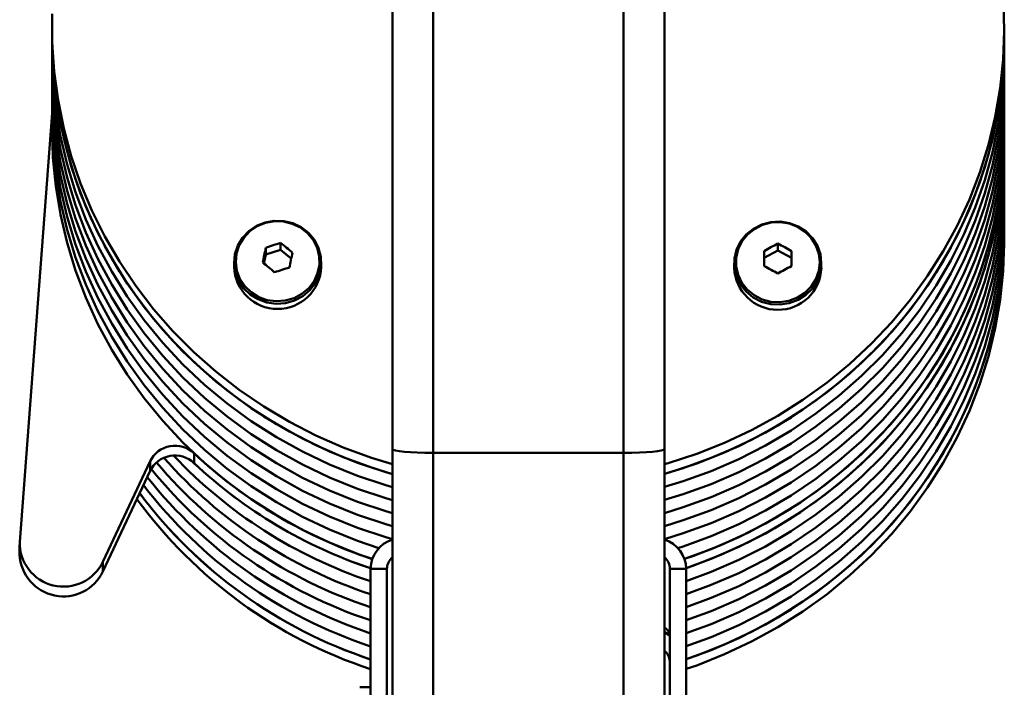
# Paper-space layout 'Лист1' of a CAD drawing. Units: millimetres. Extents: x -5611 to 3180, y -2363 to 3226.
# Drawn here: x -3047 to -2866, y 2929 to 3052 of the extents above; entities that cross this region are included whole.
import ezdxf

# ---------------------------------------------------------------- set-up
doc = ezdxf.new("R2010")
doc.units = ezdxf.units.MM

psp = doc.layouts.new('Лист1')

# ---------------------------------------------------------------- linework, layer by layer
at = {"color": 7, "linetype": 'Continuous', "lineweight": 50}
for p, q in [((-2978.49, 3085.67), (-2978.49, 2973.09)), ((-2928.49, 3085.67), (-2928.49, 2973.09)), ((-2970.99, 3084.6), (-2970.99, 2972.37)), ((-2935.99, 3084.6), (-2935.99, 2972.37)), ((-3041.03, 3050.31), (-3041.03, 3048.51)), ((-2866.03, 3048.51), (-2866.03, 3050.31)), ((-3041.03, 3048.51), (-3041.03, 3046.12)), ((-2866.03, 3046.12), (-2866.03, 3048.51)), ((-3041.03, 3046.12), (-3041.03, 3043.73)), ((-2866.03, 3043.73), (-2866.03, 3046.12)), ((-3041.03, 3043.73), (-3041.03, 3041.34)), ((-2866.03, 3041.34), (-2866.03, 3043.73)), ((-3041.03, 3041.34), (-3041.03, 3038.95)), ((-2866.03, 3038.95), (-2866.03, 3041.34)), ((-3041.03, 3038.95), (-3041.03, 3036.56)), ((-2866.03, 3036.56), (-2866.03, 3038.95)), ((-3041.03, 3036.56), (-3041.03, 3034.17)), ((-2866.03, 3034.17), (-2866.03, 3036.56)), ((-3046.96, 2956.06), (-3041.03, 3034.77)), ((-3041.03, 3034.17), (-3041.03, 3031.77)), ((-2866.03, 3031.77), (-2866.03, 3034.17)), ((-2866.03, 3029.98), (-2866.03, 3031.77)), ((-2866.03, 3027.59), (-2866.03, 3029.98)), ((-2866.03, 3025.2), (-2866.03, 3027.59)), ((-2866.03, 3022.81), (-2866.03, 3025.2)), ((-2866.03, 3020.41), (-2866.03, 3022.81)), ((-2866.03, 3018.02), (-2866.03, 3020.41)), ((-2866.03, 3015.63), (-2866.03, 3018.02)), ((-2866.03, 3013.24), (-2866.03, 3015.63)), ((-2866.03, 3011.45), (-2866.03, 3013.24)), ((-3001.76, 3010.04), (-3001.76, 3008.8)), ((-3001.76, 3008.8), (-2999.03, 3009.69)), ((-2999.03, 3010.93), (-2999.03, 3009.69)), ((-2999.03, 3009.69), (-2997.08, 3008.06)), ((-2910.16, 3008.19), (-2907.66, 3009.56)), ((-2910.16, 3009.44), (-2910.16, 3008.19)), ((-2907.66, 3010.81), (-2907.66, 3009.56)), ((-2907.66, 3009.56), (-2905.16, 3008.18)), ((-3002.1, 3007.17), (-3001.76, 3008.8)), ((-2910.16, 3006.68), (-2910.16, 3008.19)), ((-3007.58, 3007.4), (-3007.58, 3006.54)), ((-2991.58, 3006.54), (-2991.58, 3007.4)), ((-2915.66, 3007.22), (-2915.66, 3006.36)), ((-2899.66, 3006.36), (-2899.66, 3007.22)), ((-2978.49, 2973.09), (-2978.49, 2872.26)), ((-2928.49, 2973.09), (-2928.49, 2872.26)), ((-3014.95, 2970.51), (-3014.95, 2972.3)), ((-2970.99, 2972.37), (-2935.99, 2972.37)), ((-2970.99, 2972.37), (-2970.99, 2866.03)), ((-2935.99, 2972.37), (-2935.99, 2866.03)), ((-3023.02, 2970.85), (-3031.68, 2952.39)), ((-3023.02, 2969.06), (-3023.02, 2970.85)), ((-3023.02, 2969.06), (-3031.68, 2950.6)), ((-3046.99, 2955.51), (-3046.99, 2953.72)), ((-3031.68, 2950.6), (-3031.68, 2952.39)), ((-2979.49, 2951.06), (-2982.49, 2951.06)), ((-2982.49, 2951.06), (-2982.49, 2918.62)), ((-2979.49, 2951.06), (-2979.49, 2918.62)), ((-2924.49, 2951.06), (-2927.49, 2951.06)), ((-2927.49, 2918.62), (-2927.49, 2951.06)), ((-2924.49, 2918.62), (-2924.49, 2951.06)), ((-2928.49, 2939.42), (-2927.6, 2938.92)), ((-2982.49, 2929.32), (-2984.49, 2929.32))]:
    psp.add_line(p, q, dxfattribs=at)
at = {"color": 7, "linetype": 'Continuous', "lineweight": 50, "flags": 128}
for points in [[(-2866.18, 3055.18), (-2866.03, 3049.89), (-2866.24, 3044.6), (-2866.79, 3039.34), (-2867.69, 3034.12), (-2868.94, 3028.96), (-2870.53, 3023.89), (-2872.45, 3018.93), (-2874.69, 3014.09), (-2877.25, 3009.4), (-2880.12, 3004.87), (-2883.28, 3000.53), (-2886.73, 2996.38), (-2890.44, 2992.45), (-2894.41, 2988.75), (-2898.61, 2985.3), (-2903.04, 2982.12), (-2907.66, 2979.2), (-2912.48, 2976.57), (-2917.45, 2974.24), (-2922.57, 2972.21), (-2927.82, 2970.5), (-2928.49, 2970.3)], [(-2978.49, 2970.28), (-2982.34, 2971.46), (-2987.51, 2973.36), (-2992.55, 2975.57), (-2997.43, 2978.08), (-3002.14, 2980.88), (-3006.65, 2983.95), (-3010.95, 2987.3), (-3015.01, 2990.89), (-3018.83, 2994.73), (-3022.39, 2998.79), (-3025.67, 3003.05), (-3028.66, 3007.51), (-3031.35, 3012.13), (-3033.73, 3016.91), (-3035.78, 3021.83), (-3037.51, 3026.85), (-3038.9, 3031.98), (-3039.94, 3037.17), (-3040.64, 3042.42), (-3040.99, 3047.7), (-3040.99, 3052.99)], [(-2978.49, 2968.49), (-2979.68, 2968.83), (-2984.92, 2970.57), (-2990.04, 2972.63), (-2995.01, 2974.99), (-2999.81, 2977.65), (-3004.43, 2980.59), (-3008.84, 2983.81), (-3013.03, 2987.29), (-3016.98, 2991.01), (-3020.67, 2994.97), (-3024.1, 2999.14), (-3027.24, 3003.51), (-3030.08, 3008.06), (-3032.61, 3012.78), (-3034.83, 3017.64), (-3036.72, 3022.62), (-3038.27, 3027.7), (-3039.48, 3032.88), (-3040.35, 3038.11), (-3040.87, 3043.38), (-3041.03, 3048.68)], [(-2978.49, 2968.49), (-2982.34, 2969.67), (-2987.51, 2971.57), (-2992.55, 2973.78), (-2997.43, 2976.29), (-3002.14, 2979.08), (-3006.65, 2982.16), (-3010.95, 2985.5), (-3015.01, 2989.1), (-3018.83, 2992.94), (-3022.39, 2996.99), (-3025.67, 3001.26), (-3028.66, 3005.71), (-3031.35, 3010.34), (-3033.73, 3015.12), (-3035.78, 3020.03), (-3037.51, 3025.06), (-3038.9, 3030.18), (-3039.94, 3035.38), (-3040.64, 3040.63), (-3040.99, 3045.91), (-3041.03, 3048.51)], [(-2866.03, 3048.51), (-2866.03, 3048.09), (-2866.24, 3042.81), (-2866.79, 3037.54), (-2867.69, 3032.32), (-2868.94, 3027.17), (-2870.53, 3022.1), (-2872.45, 3017.13), (-2874.69, 3012.3), (-2877.25, 3007.6), (-2880.12, 3003.08), (-2883.28, 2998.73), (-2886.73, 2994.59), (-2890.44, 2990.66), (-2894.41, 2986.96), (-2898.61, 2983.51), (-2903.04, 2980.32), (-2907.66, 2977.41), (-2912.48, 2974.78), (-2917.45, 2972.44), (-2922.57, 2970.42), (-2927.82, 2968.7), (-2928.49, 2968.51)], [(-2866.03, 3048.51), (-2866.08, 3045.7), (-2866.44, 3040.41), (-2867.16, 3035.16), (-2868.22, 3029.96), (-2869.63, 3024.83), (-2871.37, 3019.8), (-2873.44, 3014.89), (-2875.84, 3010.11), (-2878.55, 3005.48), (-2881.56, 3001.03), (-2884.86, 2996.77), (-2888.44, 2992.72), (-2892.28, 2988.89), (-2896.36, 2985.3), (-2900.68, 2981.97), (-2905.21, 2978.9), (-2909.93, 2976.12), (-2914.83, 2973.63), (-2919.89, 2971.44), (-2925.08, 2969.55), (-2928.49, 2968.51)], [(-2978.49, 2966.09), (-2979.68, 2966.44), (-2984.92, 2968.18), (-2990.04, 2970.24), (-2995.01, 2972.6), (-2999.81, 2975.26), (-3004.43, 2978.2), (-3008.84, 2981.42), (-3013.03, 2984.9), (-3016.98, 2988.62), (-3020.67, 2992.58), (-3024.1, 2996.75), (-3027.24, 3001.12), (-3030.08, 3005.67), (-3032.61, 3010.39), (-3034.83, 3015.24), (-3036.72, 3020.23), (-3038.27, 3025.31), (-3039.48, 3030.48), (-3040.35, 3035.72), (-3040.87, 3040.99), (-3041.03, 3046.29)], [(-2978.49, 2966.09), (-2979.68, 2966.44), (-2984.92, 2968.18), (-2990.04, 2970.24), (-2995.01, 2972.6), (-2999.81, 2975.26), (-3004.43, 2978.2), (-3008.84, 2981.42), (-3013.03, 2984.9), (-3016.98, 2988.62), (-3020.67, 2992.58), (-3024.1, 2996.75), (-3027.24, 3001.12), (-3030.08, 3005.67), (-3032.61, 3010.39), (-3034.83, 3015.24), (-3036.72, 3020.23), (-3038.27, 3025.31), (-3039.48, 3030.48), (-3040.35, 3035.72), (-3040.87, 3040.99), (-3041.03, 3046.29)], [(-2866.03, 3046.12), (-2866.08, 3043.31), (-2866.44, 3038.02), (-2867.16, 3032.77), (-2868.22, 3027.57), (-2869.63, 3022.44), (-2871.37, 3017.41), (-2873.44, 3012.49), (-2875.84, 3007.71), (-2878.55, 3003.09), (-2881.56, 2998.64), (-2884.86, 2994.38), (-2888.44, 2990.32), (-2892.28, 2986.5), (-2896.36, 2982.91), (-2900.68, 2979.58), (-2905.21, 2976.51), (-2909.93, 2973.73), (-2914.83, 2971.24), (-2919.89, 2969.04), (-2925.08, 2967.16), (-2928.49, 2966.12)], [(-2866.03, 3046.12), (-2866.08, 3043.31), (-2866.44, 3038.02), (-2867.16, 3032.77), (-2868.22, 3027.57), (-2869.63, 3022.44), (-2871.37, 3017.41), (-2873.44, 3012.49), (-2875.84, 3007.71), (-2878.55, 3003.09), (-2881.56, 2998.64), (-2884.86, 2994.38), (-2888.44, 2990.32), (-2892.28, 2986.5), (-2896.36, 2982.91), (-2900.68, 2979.58), (-2905.21, 2976.51), (-2909.93, 2973.73), (-2914.83, 2971.24), (-2919.89, 2969.04), (-2925.08, 2967.16), (-2928.49, 2966.12)], [(-2978.49, 2963.7), (-2979.68, 2964.05), (-2984.92, 2965.79), (-2990.04, 2967.85), (-2995.01, 2970.21), (-2999.81, 2972.87), (-3004.43, 2975.81), (-3008.84, 2979.03), (-3013.03, 2982.51), (-3016.98, 2986.23), (-3020.67, 2990.19), (-3024.1, 2994.36), (-3027.24, 2998.73), (-3030.08, 3003.28), (-3032.61, 3007.99), (-3034.83, 3012.85), (-3036.72, 3017.84), (-3038.27, 3022.92), (-3039.48, 3028.09), (-3040.35, 3033.33), (-3040.87, 3038.6), (-3041.03, 3043.9)], [(-2978.49, 2963.7), (-2979.68, 2964.05), (-2984.92, 2965.79), (-2990.04, 2967.85), (-2995.01, 2970.21), (-2999.81, 2972.87), (-3004.43, 2975.81), (-3008.84, 2979.03), (-3013.03, 2982.51), (-3016.98, 2986.23), (-3020.67, 2990.19), (-3024.1, 2994.36), (-3027.24, 2998.73), (-3030.08, 3003.28), (-3032.61, 3007.99), (-3034.83, 3012.85), (-3036.72, 3017.84), (-3038.27, 3022.92), (-3039.48, 3028.09), (-3040.35, 3033.33), (-3040.87, 3038.6), (-3041.03, 3043.9)], [(-2866.03, 3043.73), (-2866.08, 3040.92), (-2866.44, 3035.63), (-2867.16, 3030.37), (-2868.22, 3025.17), (-2869.63, 3020.05), (-2871.37, 3015.02), (-2873.44, 3010.1), (-2875.84, 3005.32), (-2878.55, 3000.7), (-2881.56, 2996.25), (-2884.86, 2991.99), (-2888.44, 2987.93), (-2892.28, 2984.11), (-2896.36, 2980.52), (-2900.68, 2977.19), (-2905.21, 2974.12), (-2909.93, 2971.34), (-2914.83, 2968.84), (-2919.89, 2966.65), (-2925.08, 2964.77), (-2928.49, 2963.72)], [(-2866.03, 3043.73), (-2866.08, 3040.92), (-2866.44, 3035.63), (-2867.16, 3030.37), (-2868.22, 3025.17), (-2869.63, 3020.05), (-2871.37, 3015.02), (-2873.44, 3010.1), (-2875.84, 3005.32), (-2878.55, 3000.7), (-2881.56, 2996.25), (-2884.86, 2991.99), (-2888.44, 2987.93), (-2892.28, 2984.11), (-2896.36, 2980.52), (-2900.68, 2977.19), (-2905.21, 2974.12), (-2909.93, 2971.34), (-2914.83, 2968.84), (-2919.89, 2966.65), (-2925.08, 2964.77), (-2928.49, 2963.72)], [(-2978.49, 2961.31), (-2979.68, 2961.66), (-2984.92, 2963.4), (-2990.04, 2965.46), (-2995.01, 2967.82), (-2999.81, 2970.48), (-3004.43, 2973.42), (-3008.84, 2976.64), (-3013.03, 2980.12), (-3016.98, 2983.84), (-3020.67, 2987.8), (-3024.1, 2991.97), (-3027.24, 2996.34), (-3030.08, 3000.89), (-3032.61, 3005.6), (-3034.83, 3010.46), (-3036.72, 3015.44), (-3038.27, 3020.53), (-3039.48, 3025.7), (-3040.35, 3030.93), (-3040.87, 3036.21), (-3041.03, 3041.51)], [(-2978.49, 2961.31), (-2979.68, 2961.66), (-2984.92, 2963.4), (-2990.04, 2965.46), (-2995.01, 2967.82), (-2999.81, 2970.48), (-3004.43, 2973.42), (-3008.84, 2976.64), (-3013.03, 2980.12), (-3016.98, 2983.84), (-3020.67, 2987.8), (-3024.1, 2991.97), (-3027.24, 2996.34), (-3030.08, 3000.89), (-3032.61, 3005.6), (-3034.83, 3010.46), (-3036.72, 3015.44), (-3038.27, 3020.53), (-3039.48, 3025.7), (-3040.35, 3030.93), (-3040.87, 3036.21), (-3041.03, 3041.51)], [(-2866.03, 3041.34), (-2866.08, 3038.52), (-2866.44, 3033.24), (-2867.16, 3027.98), (-2868.22, 3022.78), (-2869.63, 3017.66), (-2871.37, 3012.63), (-2873.44, 3007.71), (-2875.84, 3002.93), (-2878.55, 2998.31), (-2881.56, 2993.85), (-2884.86, 2989.59), (-2888.44, 2985.54), (-2892.28, 2981.71), (-2896.36, 2978.13), (-2900.68, 2974.79), (-2905.21, 2971.73), (-2909.93, 2968.95), (-2914.83, 2966.45), (-2919.89, 2964.26), (-2925.08, 2962.38), (-2928.49, 2961.33)], [(-2866.03, 3041.34), (-2866.08, 3038.52), (-2866.44, 3033.24), (-2867.16, 3027.98), (-2868.22, 3022.78), (-2869.63, 3017.66), (-2871.37, 3012.63), (-2873.44, 3007.71), (-2875.84, 3002.93), (-2878.55, 2998.31), (-2881.56, 2993.85), (-2884.86, 2989.59), (-2888.44, 2985.54), (-2892.28, 2981.71), (-2896.36, 2978.13), (-2900.68, 2974.79), (-2905.21, 2971.73), (-2909.93, 2968.95), (-2914.83, 2966.45), (-2919.89, 2964.26), (-2925.08, 2962.38), (-2928.49, 2961.33)], [(-2978.49, 2958.92), (-2979.68, 2959.26), (-2984.92, 2961.01), (-2990.04, 2963.06), (-2995.01, 2965.43), (-2999.81, 2968.09), (-3004.43, 2971.03), (-3008.84, 2974.25), (-3013.03, 2977.72), (-3016.98, 2981.45), (-3020.67, 2985.4), (-3024.1, 2989.58), (-3027.24, 2993.95), (-3030.08, 2998.5), (-3032.61, 3003.21), (-3034.83, 3008.07), (-3036.72, 3013.05), (-3038.27, 3018.14), (-3039.48, 3023.31), (-3040.35, 3028.54), (-3040.87, 3033.82), (-3041.03, 3039.11)], [(-2978.49, 2958.92), (-2979.68, 2959.26), (-2984.92, 2961.01), (-2990.04, 2963.06), (-2995.01, 2965.43), (-2999.81, 2968.09), (-3004.43, 2971.03), (-3008.84, 2974.25), (-3013.03, 2977.72), (-3016.98, 2981.45), (-3020.67, 2985.4), (-3024.1, 2989.58), (-3027.24, 2993.95), (-3030.08, 2998.5), (-3032.61, 3003.21), (-3034.83, 3008.07), (-3036.72, 3013.05), (-3038.27, 3018.14), (-3039.48, 3023.31), (-3040.35, 3028.54), (-3040.87, 3033.82), (-3041.03, 3039.11)], [(-2866.03, 3038.95), (-2866.08, 3036.13), (-2866.44, 3030.85), (-2867.16, 3025.59), (-2868.22, 3020.39), (-2869.63, 3015.26), (-2871.37, 3010.23), (-2873.44, 3005.32), (-2875.84, 3000.54), (-2878.55, 2995.91), (-2881.56, 2991.46), (-2884.86, 2987.2), (-2888.44, 2983.15), (-2892.28, 2979.32), (-2896.36, 2975.74), (-2900.68, 2972.4), (-2905.21, 2969.34), (-2909.93, 2966.55), (-2914.83, 2964.06), (-2919.89, 2961.87), (-2925.08, 2959.99), (-2928.49, 2958.94)], [(-2866.03, 3038.95), (-2866.08, 3036.13), (-2866.44, 3030.85), (-2867.16, 3025.59), (-2868.22, 3020.39), (-2869.63, 3015.26), (-2871.37, 3010.23), (-2873.44, 3005.32), (-2875.84, 3000.54), (-2878.55, 2995.91), (-2881.56, 2991.46), (-2884.86, 2987.2), (-2888.44, 2983.15), (-2892.28, 2979.32), (-2896.36, 2975.74), (-2900.68, 2972.4), (-2905.21, 2969.34), (-2909.93, 2966.55), (-2914.83, 2964.06), (-2919.89, 2961.87), (-2925.08, 2959.99), (-2928.49, 2958.94)], [(-2978.49, 2956.53), (-2979.68, 2956.87), (-2984.92, 2958.62), (-2990.04, 2960.67), (-2995.01, 2963.04), (-2999.81, 2965.69), (-3004.43, 2968.64), (-3008.84, 2971.85), (-3013.03, 2975.33), (-3016.98, 2979.06), (-3020.67, 2983.01), (-3024.1, 2987.18), (-3027.24, 2991.55), (-3030.08, 2996.11), (-3032.61, 3000.82), (-3034.83, 3005.68), (-3036.72, 3010.66), (-3038.27, 3015.75), (-3039.48, 3020.92), (-3040.35, 3026.15), (-3040.87, 3031.43), (-3041.03, 3036.72)], [(-2978.49, 2956.53), (-2979.68, 2956.87), (-2984.92, 2958.62), (-2990.04, 2960.67), (-2995.01, 2963.04), (-2999.81, 2965.69), (-3004.43, 2968.64), (-3008.84, 2971.85), (-3013.03, 2975.33), (-3016.98, 2979.06), (-3020.67, 2983.01), (-3024.1, 2987.18), (-3027.24, 2991.55), (-3030.08, 2996.11), (-3032.61, 3000.82), (-3034.83, 3005.68), (-3036.72, 3010.66), (-3038.27, 3015.75), (-3039.48, 3020.92), (-3040.35, 3026.15), (-3040.87, 3031.43), (-3041.03, 3036.72)], [(-2866.03, 3036.56), (-2866.08, 3033.74), (-2866.44, 3028.45), (-2867.16, 3023.2), (-2868.22, 3018), (-2869.63, 3012.87), (-2871.37, 3007.84), (-2873.44, 3002.93), (-2875.84, 2998.15), (-2878.55, 2993.52), (-2881.56, 2989.07), (-2884.86, 2984.81), (-2888.44, 2980.76), (-2892.28, 2976.93), (-2896.36, 2973.34), (-2900.68, 2970.01), (-2905.21, 2966.95), (-2909.93, 2964.16), (-2914.83, 2961.67), (-2919.89, 2959.48), (-2925.08, 2957.6), (-2928.49, 2956.55)], [(-2866.03, 3036.56), (-2866.08, 3033.74), (-2866.44, 3028.45), (-2867.16, 3023.2), (-2868.22, 3018), (-2869.63, 3012.87), (-2871.37, 3007.84), (-2873.44, 3002.93), (-2875.84, 2998.15), (-2878.55, 2993.52), (-2881.56, 2989.07), (-2884.86, 2984.81), (-2888.44, 2980.76), (-2892.28, 2976.93), (-2896.36, 2973.34), (-2900.68, 2970.01), (-2905.21, 2966.95), (-2909.93, 2964.16), (-2914.83, 2961.67), (-2919.89, 2959.48), (-2925.08, 2957.6), (-2928.49, 2956.55)], [(-2980.97, 2954.88), (-2984.92, 2956.22), (-2990.04, 2958.28), (-2995.01, 2960.64), (-2999.81, 2963.3), (-3004.43, 2966.25), (-3008.84, 2969.46), (-3013.03, 2972.94), (-3016.98, 2976.67), (-3020.67, 2980.62), (-3024.1, 2984.79), (-3027.24, 2989.16), (-3030.08, 2993.71), (-3032.61, 2998.43), (-3034.83, 3003.29), (-3036.72, 3008.27), (-3038.27, 3013.36), (-3039.48, 3018.53), (-3040.35, 3023.76), (-3040.87, 3029.04), (-3041.03, 3034.33)], [(-2980.97, 2954.88), (-2984.92, 2956.22), (-2990.04, 2958.28), (-2995.01, 2960.64), (-2999.81, 2963.3), (-3004.43, 2966.25), (-3008.84, 2969.46), (-3013.03, 2972.94), (-3016.98, 2976.67), (-3020.67, 2980.62), (-3024.1, 2984.79), (-3027.24, 2989.16), (-3030.08, 2993.71), (-3032.61, 2998.43), (-3034.83, 3003.29), (-3036.72, 3008.27), (-3038.27, 3013.36), (-3039.48, 3018.53), (-3040.35, 3023.76), (-3040.87, 3029.04), (-3041.03, 3034.33)], [(-2866.03, 3034.17), (-2866.08, 3031.35), (-2866.44, 3026.06), (-2867.16, 3020.81), (-2868.22, 3015.61), (-2869.63, 3010.48), (-2871.37, 3005.45), (-2873.44, 3000.54), (-2875.84, 2995.76), (-2878.55, 2991.13), (-2881.56, 2986.68), (-2884.86, 2982.42), (-2888.44, 2978.37), (-2892.28, 2974.54), (-2896.36, 2970.95), (-2900.68, 2967.62), (-2905.21, 2964.56), (-2909.93, 2961.77), (-2914.83, 2959.28), (-2919.89, 2957.09), (-2925.08, 2955.2), (-2926.03, 2954.9)], [(-2866.03, 3034.17), (-2866.08, 3031.35), (-2866.44, 3026.06), (-2867.16, 3020.81), (-2868.22, 3015.61), (-2869.63, 3010.48), (-2871.37, 3005.45), (-2873.44, 3000.54), (-2875.84, 2995.76), (-2878.55, 2991.13), (-2881.56, 2986.68), (-2884.86, 2982.42), (-2888.44, 2978.37), (-2892.28, 2974.54), (-2896.36, 2970.95), (-2900.68, 2967.62), (-2905.21, 2964.56), (-2909.93, 2961.77), (-2914.83, 2959.28), (-2919.89, 2957.09), (-2925.08, 2955.2), (-2926.03, 2954.9)], [(-2982.18, 2952.88), (-2984.92, 2953.83), (-2990.04, 2955.89), (-2995.01, 2958.25), (-2999.81, 2960.91), (-3004.43, 2963.85), (-3008.84, 2967.07), (-3013.03, 2970.55), (-3016.98, 2974.27), (-3020.67, 2978.23), (-3024.1, 2982.4), (-3027.24, 2986.77), (-3030.08, 2991.32), (-3032.61, 2996.04), (-3034.83, 3000.9), (-3036.72, 3005.88), (-3038.27, 3010.96), (-3039.48, 3016.14), (-3040.35, 3021.37), (-3040.87, 3026.64), (-3041.03, 3031.94)], [(-2866.03, 3031.77), (-2866.08, 3028.96), (-2866.44, 3023.67), (-2867.16, 3018.42), (-2868.22, 3013.22), (-2869.63, 3008.09), (-2871.37, 3003.06), (-2873.44, 2998.14), (-2875.84, 2993.37), (-2878.55, 2988.74), (-2881.56, 2984.29), (-2884.86, 2980.03), (-2888.44, 2975.98), (-2892.28, 2972.15), (-2896.36, 2968.56), (-2900.68, 2965.23), (-2905.21, 2962.16), (-2909.93, 2959.38), (-2914.83, 2956.89), (-2919.89, 2954.69), (-2924.81, 2952.9)], [(-2866.03, 3031.77), (-2866.03, 3031.6), (-2866.22, 3026.26), (-2866.77, 3020.94), (-2867.67, 3015.67), (-2868.93, 3010.46), (-2870.53, 3005.34), (-2872.47, 3000.33), (-2874.75, 2995.45), (-2877.34, 2990.71), (-2880.25, 2986.15), (-2883.46, 2981.77), (-2886.95, 2977.6), (-2890.72, 2973.64), (-2894.74, 2969.93), (-2899.01, 2966.47), (-2903.5, 2963.27), (-2908.19, 2960.36), (-2913.07, 2957.74), (-2918.11, 2955.42), (-2923.3, 2953.42), (-2924.81, 2952.9)], [(-2866.03, 3029.98), (-2866.08, 3027.17), (-2866.44, 3021.88), (-2867.16, 3016.62), (-2868.22, 3011.42), (-2869.63, 3006.3), (-2871.37, 3001.27), (-2873.44, 2996.35), (-2875.84, 2991.57), (-2878.55, 2986.95), (-2881.56, 2982.49), (-2884.86, 2978.23), (-2888.44, 2974.18), (-2892.28, 2970.35), (-2896.36, 2966.77), (-2900.68, 2963.43), (-2905.21, 2960.37), (-2909.93, 2957.59), (-2914.83, 2955.09), (-2919.89, 2952.9), (-2924.49, 2951.21)], [(-2866.03, 3029.98), (-2866.03, 3029.8), (-2866.22, 3024.46), (-2866.77, 3019.15), (-2867.67, 3013.88), (-2868.93, 3008.67), (-2870.53, 3003.55), (-2872.47, 2998.54), (-2874.75, 2993.65), (-2877.34, 2988.92), (-2880.25, 2984.35), (-2883.46, 2979.98), (-2886.95, 2975.8), (-2890.72, 2971.85), (-2894.74, 2968.13), (-2899.01, 2964.67), (-2903.5, 2961.48), (-2908.19, 2958.57), (-2913.07, 2955.95), (-2918.11, 2953.63), (-2923.3, 2951.62), (-2924.49, 2951.21)], [(-2866.03, 3027.59), (-2866.08, 3024.77), (-2866.44, 3019.49), (-2867.16, 3014.23), (-2868.22, 3009.03), (-2869.63, 3003.91), (-2871.37, 2998.87), (-2873.44, 2993.96), (-2875.84, 2989.18), (-2878.55, 2984.56), (-2881.56, 2980.1), (-2884.86, 2975.84), (-2888.44, 2971.79), (-2892.28, 2967.96), (-2896.36, 2964.38), (-2900.68, 2961.04), (-2905.21, 2957.98), (-2909.93, 2955.19), (-2914.83, 2952.7), (-2919.89, 2950.51), (-2924.49, 2948.82)], [(-2866.03, 3027.59), (-2866.08, 3024.77), (-2866.44, 3019.49), (-2867.16, 3014.23), (-2868.22, 3009.03), (-2869.63, 3003.91), (-2871.37, 2998.87), (-2873.44, 2993.96), (-2875.84, 2989.18), (-2878.55, 2984.56), (-2881.56, 2980.1), (-2884.86, 2975.84), (-2888.44, 2971.79), (-2892.28, 2967.96), (-2896.36, 2964.38), (-2900.68, 2961.04), (-2905.21, 2957.98), (-2909.93, 2955.19), (-2914.83, 2952.7), (-2919.89, 2950.51), (-2924.49, 2948.82)], [(-2866.03, 3025.2), (-2866.08, 3022.38), (-2866.44, 3017.1), (-2867.16, 3011.84), (-2868.22, 3006.64), (-2869.63, 3001.51), (-2871.37, 2996.48), (-2873.44, 2991.57), (-2875.84, 2986.79), (-2878.55, 2982.16), (-2881.56, 2977.71), (-2884.86, 2973.45), (-2888.44, 2969.4), (-2892.28, 2965.57), (-2896.36, 2961.98), (-2900.68, 2958.65), (-2905.21, 2955.59), (-2909.93, 2952.8), (-2914.83, 2950.31), (-2919.89, 2948.12), (-2924.49, 2946.43)], [(-2866.03, 3025.2), (-2866.08, 3022.38), (-2866.44, 3017.1), (-2867.16, 3011.84), (-2868.22, 3006.64), (-2869.63, 3001.51), (-2871.37, 2996.48), (-2873.44, 2991.57), (-2875.84, 2986.79), (-2878.55, 2982.16), (-2881.56, 2977.71), (-2884.86, 2973.45), (-2888.44, 2969.4), (-2892.28, 2965.57), (-2896.36, 2961.98), (-2900.68, 2958.65), (-2905.21, 2955.59), (-2909.93, 2952.8), (-2914.83, 2950.31), (-2919.89, 2948.12), (-2924.49, 2946.43)], [(-2866.03, 3022.81), (-2866.08, 3019.99), (-2866.44, 3014.7), (-2867.16, 3009.45), (-2868.22, 3004.25), (-2869.63, 2999.12), (-2871.37, 2994.09), (-2873.44, 2989.18), (-2875.84, 2984.4), (-2878.55, 2979.77), (-2881.56, 2975.32), (-2884.86, 2971.06), (-2888.44, 2967.01), (-2892.28, 2963.18), (-2896.36, 2959.59), (-2900.68, 2956.26), (-2905.21, 2953.2), (-2909.93, 2950.41), (-2914.83, 2947.92), (-2919.89, 2945.73), (-2924.49, 2944.04)], [(-2866.03, 3022.81), (-2866.08, 3019.99), (-2866.44, 3014.7), (-2867.16, 3009.45), (-2868.22, 3004.25), (-2869.63, 2999.12), (-2871.37, 2994.09), (-2873.44, 2989.18), (-2875.84, 2984.4), (-2878.55, 2979.77), (-2881.56, 2975.32), (-2884.86, 2971.06), (-2888.44, 2967.01), (-2892.28, 2963.18), (-2896.36, 2959.59), (-2900.68, 2956.26), (-2905.21, 2953.2), (-2909.93, 2950.41), (-2914.83, 2947.92), (-2919.89, 2945.73), (-2924.49, 2944.04)], [(-2866.03, 3020.41), (-2866.08, 3017.6), (-2866.44, 3012.31), (-2867.16, 3007.06), (-2868.22, 3001.86), (-2869.63, 2996.73), (-2871.37, 2991.7), (-2873.44, 2986.79), (-2875.84, 2982.01), (-2878.55, 2977.38), (-2881.56, 2972.93), (-2884.86, 2968.67), (-2888.44, 2964.62), (-2892.28, 2960.79), (-2896.36, 2957.2), (-2900.68, 2953.87), (-2905.21, 2950.8), (-2909.93, 2948.02), (-2914.83, 2945.53), (-2919.89, 2943.33), (-2924.49, 2941.65)], [(-2866.03, 3020.41), (-2866.08, 3017.6), (-2866.44, 3012.31), (-2867.16, 3007.06), (-2868.22, 3001.86), (-2869.63, 2996.73), (-2871.37, 2991.7), (-2873.44, 2986.79), (-2875.84, 2982.01), (-2878.55, 2977.38), (-2881.56, 2972.93), (-2884.86, 2968.67), (-2888.44, 2964.62), (-2892.28, 2960.79), (-2896.36, 2957.2), (-2900.68, 2953.87), (-2905.21, 2950.8), (-2909.93, 2948.02), (-2914.83, 2945.53), (-2919.89, 2943.33), (-2924.49, 2941.65)], [(-2866.03, 3018.02), (-2866.08, 3015.21), (-2866.44, 3009.92), (-2867.16, 3004.67), (-2868.22, 2999.47), (-2869.63, 2994.34), (-2871.37, 2989.31), (-2873.44, 2984.39), (-2875.84, 2979.61), (-2878.55, 2974.99), (-2881.56, 2970.54), (-2884.86, 2966.28), (-2888.44, 2962.22), (-2892.28, 2958.4), (-2896.36, 2954.81), (-2900.68, 2951.48), (-2905.21, 2948.41), (-2909.93, 2945.63), (-2914.83, 2943.13), (-2919.89, 2940.94), (-2924.49, 2939.26)], [(-2866.03, 3018.02), (-2866.08, 3015.21), (-2866.44, 3009.92), (-2867.16, 3004.67), (-2868.22, 2999.47), (-2869.63, 2994.34), (-2871.37, 2989.31), (-2873.44, 2984.39), (-2875.84, 2979.61), (-2878.55, 2974.99), (-2881.56, 2970.54), (-2884.86, 2966.28), (-2888.44, 2962.22), (-2892.28, 2958.4), (-2896.36, 2954.81), (-2900.68, 2951.48), (-2905.21, 2948.41), (-2909.93, 2945.63), (-2914.83, 2943.13), (-2919.89, 2940.94), (-2924.49, 2939.26)], [(-3007.43, 3008.87), (-3007.58, 3007.23), (-3007.36, 3005.59), (-3006.77, 3004.04), (-3005.84, 3002.64), (-3004.63, 3001.47), (-3003.17, 3000.58), (-3001.55, 3000), (-2999.84, 2999.77), (-2998.11, 2999.9), (-2996.46, 3000.37), (-2994.95, 3001.18), (-2993.65, 3002.27), (-2992.64, 3003.61), (-2991.95, 3005.12), (-2991.61, 3006.74), (-2991.65, 3008.39), (-2992.06, 3010), (-2992.82, 3011.48), (-2993.9, 3012.77), (-2995.25, 3013.81), (-2996.79, 3014.55), (-2998.47, 3014.96), (-3000.2, 3015.01), (-3001.9, 3014.71), (-3003.49, 3014.06), (-3004.9, 3013.11), (-3006.06, 3011.88), (-3006.92, 3010.45), (-3007.43, 3008.87)], [(-3007.15, 3008.99), (-3007.29, 3007.41), (-3007.07, 3005.83), (-3006.51, 3004.34), (-3005.61, 3002.99), (-3004.44, 3001.86), (-3003.04, 3001), (-3001.48, 3000.44), (-2999.83, 3000.22), (-2998.17, 3000.34), (-2996.57, 3000.8), (-2995.12, 3001.58), (-2993.87, 3002.64), (-2992.89, 3003.92), (-2992.23, 3005.38), (-2991.91, 3006.94), (-2991.94, 3008.53), (-2992.34, 3010.08), (-2993.07, 3011.5), (-2994.11, 3012.75), (-2995.4, 3013.75), (-2996.89, 3014.46), (-2998.51, 3014.85), (-3000.17, 3014.91), (-3001.81, 3014.61), (-3003.35, 3013.99), (-3004.7, 3013.07), (-3005.82, 3011.89), (-3006.65, 3010.51), (-3007.15, 3008.99)], [(-2866.03, 3015.63), (-2866.08, 3012.82), (-2866.44, 3007.53), (-2867.16, 3002.27), (-2868.22, 2997.07), (-2869.63, 2991.95), (-2871.37, 2986.92), (-2873.44, 2982), (-2875.84, 2977.22), (-2878.55, 2972.6), (-2881.56, 2968.15), (-2884.86, 2963.89), (-2888.44, 2959.83), (-2892.28, 2956.01), (-2896.36, 2952.42), (-2900.68, 2949.09), (-2905.21, 2946.02), (-2909.93, 2943.24), (-2914.83, 2940.74), (-2919.89, 2938.55), (-2924.49, 2936.87)], [(-2866.03, 3015.63), (-2866.08, 3012.82), (-2866.44, 3007.53), (-2867.16, 3002.27), (-2868.22, 2997.07), (-2869.63, 2991.95), (-2871.37, 2986.92), (-2873.44, 2982), (-2875.84, 2977.22), (-2878.55, 2972.6), (-2881.56, 2968.15), (-2884.86, 2963.89), (-2888.44, 2959.83), (-2892.28, 2956.01), (-2896.36, 2952.42), (-2900.68, 2949.09), (-2905.21, 2946.02), (-2909.93, 2943.24), (-2914.83, 2940.74), (-2919.89, 2938.55), (-2924.49, 2936.87)], [(-2899.66, 3007.21), (-2899.84, 3008.85), (-2900.39, 3010.42), (-2901.28, 3011.83), (-2902.47, 3013.03), (-2903.9, 3013.96), (-2905.51, 3014.58), (-2907.21, 3014.85), (-2908.94, 3014.76), (-2910.61, 3014.32), (-2912.14, 3013.55), (-2913.46, 3012.49), (-2914.51, 3011.17), (-2915.24, 3009.68), (-2915.61, 3008.07), (-2915.62, 3006.41), (-2915.25, 3004.8), (-2914.52, 3003.3), (-2913.48, 3001.99), (-2912.16, 3000.91), (-2910.64, 3000.14), (-2908.97, 2999.69), (-2907.24, 2999.6), (-2905.54, 2999.86), (-2903.93, 3000.47), (-2902.49, 3001.4), (-2901.3, 3002.59), (-2900.41, 3004.01), (-2899.85, 3005.57), (-2899.66, 3007.21)], [(-2899.95, 3007.38), (-2900.13, 3008.96), (-2900.66, 3010.47), (-2901.52, 3011.84), (-2902.66, 3012.99), (-2904.04, 3013.89), (-2905.58, 3014.48), (-2907.23, 3014.74), (-2908.89, 3014.66), (-2910.5, 3014.24), (-2911.97, 3013.49), (-2913.25, 3012.47), (-2914.26, 3011.2), (-2914.96, 3009.76), (-2915.32, 3008.21), (-2915.32, 3006.62), (-2914.97, 3005.06), (-2914.27, 3003.62), (-2913.27, 3002.35), (-2912, 3001.32), (-2910.53, 3000.57), (-2908.92, 3000.14), (-2907.26, 3000.05), (-2905.61, 3000.31), (-2904.06, 3000.89), (-2902.68, 3001.78), (-2901.54, 3002.94), (-2900.67, 3004.3), (-2900.14, 3005.8), (-2899.95, 3007.38)], [(-2866.03, 3013.24), (-2866.03, 3012.82), (-2866.24, 3007.53), (-2866.79, 3002.27), (-2867.69, 2997.05), (-2868.94, 2991.89), (-2870.53, 2986.82), (-2872.45, 2981.86), (-2874.69, 2977.02), (-2877.25, 2972.33), (-2880.12, 2967.8), (-2883.28, 2963.46), (-2886.73, 2959.31), (-2890.44, 2955.38), (-2894.41, 2951.69), (-2898.61, 2948.24), (-2903.04, 2945.05), (-2907.66, 2942.13), (-2912.48, 2939.5), (-2917.45, 2937.17), (-2922.57, 2935.14), (-2924.53, 2934.46)], [(-2866.03, 3013.24), (-2866.08, 3010.42), (-2866.44, 3005.14), (-2867.16, 2999.88), (-2868.22, 2994.68), (-2869.63, 2989.56), (-2871.37, 2984.53), (-2873.44, 2979.61), (-2875.84, 2974.83), (-2878.55, 2970.21), (-2881.56, 2965.75), (-2884.86, 2961.49), (-2888.44, 2957.44), (-2892.28, 2953.61), (-2896.36, 2950.03), (-2900.68, 2946.69), (-2905.21, 2943.63), (-2909.93, 2940.84), (-2914.83, 2938.35), (-2919.89, 2936.16), (-2924.52, 2934.46)], [(-2866.03, 3011.45), (-2866.03, 3011.03), (-2866.24, 3005.74), (-2866.79, 3000.47), (-2867.69, 2995.25), (-2868.94, 2990.1), (-2870.53, 2985.03), (-2872.45, 2980.07), (-2874.69, 2975.23), (-2877.25, 2970.54), (-2880.12, 2966.01), (-2883.28, 2961.66), (-2886.73, 2957.52), (-2890.44, 2953.59), (-2894.41, 2949.89), (-2898.61, 2946.44), (-2903.04, 2943.25), (-2907.66, 2940.34), (-2912.48, 2937.71), (-2917.45, 2935.38), (-2922.57, 2933.35), (-2924.49, 2932.68)], [(-2910.16, 3006.68), (-2910.16, 3007.04), (-2910.16, 3007.39), (-2910.16, 3007.74), (-2910.16, 3008.09), (-2910.16, 3008.43), (-2910.16, 3008.77), (-2910.16, 3009.11), (-2910.16, 3009.44)], [(-2905.16, 3009.43), (-2905.16, 3009.1), (-2905.16, 3008.76), (-2905.16, 3008.42), (-2905.16, 3008.08), (-2905.16, 3007.73), (-2905.16, 3007.38), (-2905.16, 3007.03), (-2905.16, 3006.68)]]:
    psp.add_lwpolyline(points, dxfattribs=at)
at = {"color": 7, "linetype": 'Continuous', "lineweight": 50}
for centre, radius, start, end in [((-2813.56, 2969.84), 192.44, 167.9426, 168.7643), ((-2986.66, 2968.38), 44.32, 106.209, 109.9245), ((-3031.99, 2969.17), 53.21, 48.6723, 51.7206), ((-2886.11, 2968.56), 47.42, 117.0166, 120.4659), ((-2929.4, 2968.57), 47.51, 59.3149, 62.7574), ((-2808.66, 2968.92), 192.44, 167.9426, 168.7643), ((-2999.58, 3006.82), 8.01, 182.0502, 357.9498), ((-3035.28, 2965.57), 53.21, 48.6723, 51.7206), ((-2985.04, 2963.87), 44.32, 106.209, 109.9245), ((-2907.66, 3006.65), 8.01, 182.0511, 357.84), ((-2931.91, 2964.44), 47.51, 59.3149, 62.7574), ((-2883.62, 2964.43), 47.42, 117.0166, 120.4659), ((-3018.45, 2968.57), 5.11, 46.8232, 153.5272), ((-3018.45, 2966.78), 5.11, 46.8232, 153.5272), ((-2954.89, 3029.65), 87.7, 221.5616, 251.6523), ((-2954.83, 3032.15), 87.82, 223.3382, 251.6418), ((-2954.67, 3036.65), 88.17, 226.8663, 251.8167), ((-2954.97, 3027.1), 87.53, 220.1834, 251.6753), ((-2954.64, 3034.89), 88.22, 226.8739, 251.6001), ((-2954.68, 3034.84), 88.16, 226.8655, 251.6085), ((-2955.03, 3022.2), 87.4, 218.3762, 251.687), ((-2955.01, 3024.64), 87.45, 219.1475, 251.682), ((-2955.19, 3019.57), 87.12, 217.5661, 251.7388), ((-2955.15, 3017.23), 87.18, 216.8195, 251.7206), ((-2955.22, 3017.13), 87.06, 216.7952, 251.7449), ((-2955.17, 3015.4), 87.14, 216.2374, 251.7248), ((-3038.94, 2955.83), 8.03, 178.3669, 334.6475), ((-2976.74, 2950.99), 5.75, 107.6944, 179.2294), ((-2930.28, 2950.96), 5.79, 1.0535, 72.0227), ((-3038.95, 2954.06), 8.05, 182.4206, 334.5378), ((-2976.68, 2951.05), 2.81, 130.1226, 179.6577), ((-2930.31, 2951.04), 2.82, 0.4017, 49.8179)]:
    psp.add_arc(centre, radius, start, end, dxfattribs=at)
for centre, start_param, end_param in [((-2970.99, 2973.09), 3.141593, 4.712389), ((-2970.99, 2973.09), 3.141593, 4.712389), ((-2935.99, 2973.09), 4.712389, 6.283185), ((-2935.99, 2973.09), 4.712389, 6.283185)]:
    psp.add_ellipse(centre, major_axis=(7.5, 0), ratio=0.096336, start_param=start_param, end_param=end_param, dxfattribs=at)
for points, knots in [([(-2927.49, 2938.4), (-2927.53, 2938.7), (-2927.6, 2939.3), (-2928, 2939.98), (-2928.38, 2940.24), (-2928.49, 2940.32)], [0, 0, 0, 0, 0.418305, 0.836804, 1, 1, 1, 1]), ([(-2928.49, 2936.07), (-2928.29, 2935.86), (-2927.84, 2935.4), (-2927.54, 2934.58), (-2927.5, 2934.04), (-2927.49, 2933.84)], [0, 0, 0, 0, 0.347731, 0.758132, 1, 1, 1, 1])]:
    psp.add_open_spline(points, degree=3, knots=knots, dxfattribs=at)

doc.saveas('drawing.dxf')
